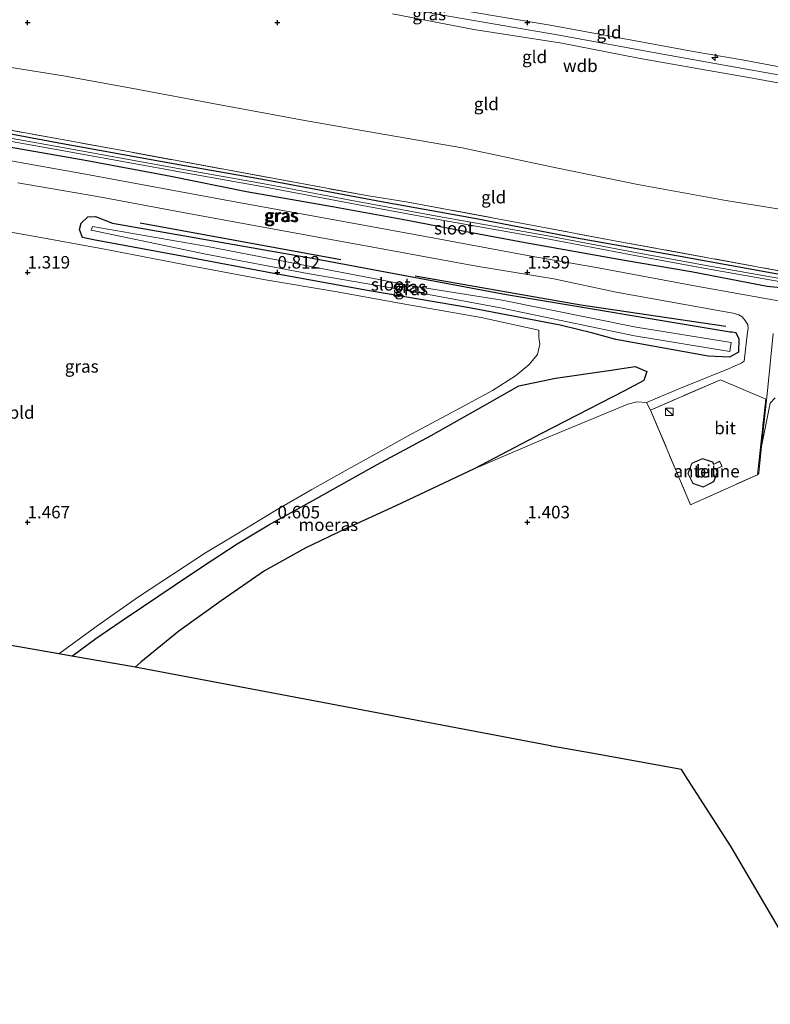
# Model space of a CAD drawing. Units: metres. Extents: x 30000 to 40000, y 375000 to 381250.
# Drawn here: x 36398 to 36549, y 376954 to 377151 of the extents above; entities that cross this region are included whole.
import ezdxf
from ezdxf.enums import TextEntityAlignment as Align

# ---------------------------------------------------------------- set-up
doc = ezdxf.new("R2010")
doc.units = ezdxf.units.M
doc.linetypes.add('IE-TERREINAFSCHEIDING', pattern=[10, 8, -2])
doc.layers.get('0').update_dxf_attribs({"lineweight": 25})
for name, color, linetype, lineweight in [('B-ME-AL-OVERIG-S-B1', 7, 'Continuous', 18), ('B-ME-GW-KRUINLIJN-L-B1', 93, 'Continuous', 18), ('B-ME-GW-TEENLIJN-L-B1', 93, 'Continuous', 18), ('B-ME-IE-GRASLAND-GV-B6', 93, 'Continuous', 18), ('B-ME-IE-GRONDWERKLIJN-GROND_INGERICHT-GV-B6', 253, 'Continuous', 18), ('B-ME-IE-INRICHTINGSELEMENT-S-B1', 253, 'Continuous', 18), ('B-ME-IE-TERREINAFSCHEIDING-DOORGANG-L-B1', 8, 'IE-TERREINAFSCHEIDING-KUNSTMATIG-OPEN', 18), ('B-ME-IE-TERREINAFSCHEIDING-RASTERHEKWERK-L-B1', 8, 'IE-TERREINAFSCHEIDING', 18), ('B-ME-KG-KADASTRAAL-DAKRAND-L-B1', 13, 'Continuous', 18), ('B-ME-OG-BEBOUWING-GV-B6', 173, 'Continuous', 18), ('B-ME-OG-WATER-GV-B6', 153, 'Continuous', 18), ('B-ME-VH-VERH_SOORT-BITUMEN-GV-B6', 8, 'IE-TERREINAFSCHEIDING-NATUURLIJK-HOUTWAL', 18)]:
    doc.layers.add(name, color=color, linetype=linetype, lineweight=lineweight)
for name, color, linetype in [('B-ME-GR-BOMENRIJ-L-B1', 10, 'Continuous'), ('B-ME-GW-HOOGTEPUNT-S-B1', 10, 'Continuous'), ('B-ME-GW-INSTEEKWATERGANG-L-B1', 10, 'Continuous'), ('B-ME-IE-MOERAS-GV-B6', 10, 'Continuous'), ('B-ME-KG-KADASTRAAL-OPNAMEDTMGRENS-L-B1', 10, 'Continuous')]:
    doc.layers.add(name, color=color, linetype=linetype)
doc.styles.add('NLCS-ISO', font='NLCS-ISO.TTF')
doc.linetypes.add('IE-TERREINAFSCHEIDING-KUNSTMATIG-OPEN', pattern='A,7,-1.5,[67,NLCS.SHX,S=0.75,R=0,X=0,Y=0],-1.5', length=10)
doc.linetypes.add('IE-TERREINAFSCHEIDING-NATUURLIJK-HOUTWAL', pattern='A,7,-1.5,[67,NLCS.SHX,S=0.75,R=45,X=0,Y=0],-1.5,7,-1.5,[70,NLCS.SHX,S=0.75,R=0,X=0,Y=0],-1.5', length=20)

# ---------------------------------------------------------------- blocks, each defined once
blk = doc.blocks.new('hecto')
for p, q in [((0, 0.625), (-0.625, 0)), ((0, -0.625), (0, 0.625)), ((-0.625, 0), (0.625, 0)), ((0.625, 0), (0, -0.625))]:
    blk.add_line(p, q)
blk = doc.blocks.new('hoogtepunt')
for p, q in [((-0.5, 0), (0.5, 0)), ((0, 0.5), (0, -0.5))]:
    blk.add_line(p, q)
blk = doc.blocks.new('kast')
blk.add_line((-0.75, -0.75), (0.75, 0.75))
blk.add_lwpolyline([(-0.75, 0.75), (0.75, 0.75), (0.75, -0.75), (-0.75, -0.75)], close=True)

msp = doc.modelspace()

# ---------------------------------------------------------------- linework, layer by layer
at = {"layer": 'B-ME-GR-BOMENRIJ-L-B1'}
msp.add_line((36422.559, 377109.932, 1.271), (36462.661, 377102.566, 1.199), dxfattribs=at)
msp.add_polyline3d([(36477.518, 377099.343, 1.351), (36510.704, 377093.531, 1.235), (36539.667, 377089.239, 1.259)], dxfattribs=at)
at = {"layer": 'B-ME-GW-INSTEEKWATERGANG-L-B1'}
for points in [[(36380.975, 377130.658, 1.547), (36406.258, 377125.906, 1.535), (36430.639, 377121.555, 1.507), (36447.029, 377118.649, 1.491), (36470.794, 377114.195, 1.487), (36489.435, 377110.834, 1.487), (36509.804, 377106.91, 1.527), (36529.824, 377103.385, 1.507), (36558.935, 377098.141, 1.495), (36569.269, 377095.921, 1.515), (36575.208, 377094.506, 1.551), (36582.742, 377092.626, 1.551), (36589.833, 377089.864, 1.554), (36599.578, 377085.157, 1.558), (36608.194, 377079.468, 1.551), (36611.942, 377076.712, 1.638), (36610.973, 377075.921, 1.658)], [(36610.973, 377075.921, 1.658), (36607.533, 377078.057, 1.59), (36600.514, 377082.086, 1.606), (36592.512, 377086.356, 1.61), (36585.375, 377089.308, 1.654), (36578.459, 377091.359, 1.67), (36572.587, 377093.138, 1.674), (36563.584, 377095.068, 1.646), (36557.375, 377096.246, 1.578), (36547.95, 377097.178, 1.59), (36532.752, 377100.1, 1.558), (36519.405, 377102.378, 1.515), (36500.259, 377105.8, 1.499), (36487.411, 377108.212, 1.475), (36474.974, 377110.589, 1.499), (36461.007, 377113.101, 1.495), (36443.778, 377116.136, 1.487), (36428.69, 377119.223, 1.495), (36411.943, 377122.364, 1.487), (36396.309, 377125.059, 1.507)], [(36540.43, 377083.044, 1.187), (36536.137, 377083.223, 0.784), (36517.715, 377086.599, 0.437), (36513.072, 377087.816, 0.637), (36506.537, 377089.426, 0.808), (36488.428, 377092.927, 0.936), (36468.039, 377096.406, 1.367), (36449.296, 377099.796, 1.359), (36431.605, 377103.106, 1.247), (36413.191, 377106.544, 1.144), (36410.993, 377106.97, 1.156), (36410.398, 377108.6, 1.211), (36410.711, 377109.877, 1.211), (36412.03, 377111.124, 1.383), (36413.625, 377111.179, 1.383), (36417.01, 377109.87, 1.359), (36457.646, 377102.706, 1.223), (36495.83, 377095.585, 1.247), (36540.537, 377088.142, 1.211), (36540.964, 377088.089, 1.191), (36541.686, 377088.009, 1.231), (36542.325, 377086.722, 1.231), (36542.216, 377084.053, 1.231), (36540.43, 377083.044, 1.187)]]:
    msp.add_polyline3d(points, dxfattribs=at)
at = {"layer": 'B-ME-GW-KRUINLIJN-L-B1'}
for points in [[(36396.125, 377168.886, 10.734), (36411.959, 377166.114, 10.758), (36428.655, 377162.974, 10.742), (36439.504, 377161.421, 10.734), (36454.152, 377158.461, 10.722), (36469.935, 377155.627, 10.702), (36487.481, 377152.368, 10.714), (36504.527, 377149.478, 10.714), (36519.083, 377146.802, 10.706), (36533.552, 377144.144, 10.746), (36542.992, 377142.522, 10.746), (36561.1, 377139.117, 10.706), (36579.51, 377135.583, 10.722), (36587.837, 377133.906, 10.722), (36594.78, 377132.192, 10.714), (36603.404, 377129.417, 10.71), (36610.037, 377126.69, 10.686), (36616.122, 377123.196, 10.682), (36621.441, 377119.357, 10.682), (36626.673, 377114.638, 10.682), (36629.794, 377111.177, 10.682), (36635.874, 377102.922, 10.674), (36639.347, 377097.549, 10.63), (36642.057, 377092.742, 10.617)], [(36394.342, 377167.735, 10.795), (36410.531, 377164.818, 10.811), (36427.573, 377161.774, 10.819), (36444.754, 377158.678, 10.823), (36463.582, 377155.042, 10.815), (36484.647, 377151.197, 10.795), (36506.358, 377147.468, 10.791), (36526.698, 377143.717, 10.799), (36552.053, 377139.182, 10.799), (36575.428, 377134.889, 10.807), (36588.411, 377132.223, 10.799), (36597.558, 377129.705, 10.799), (36604.414, 377127.383, 10.795), (36610.842, 377124.176, 10.759), (36617.139, 377120.362, 10.799), (36622.754, 377115.869, 10.799), (36627.234, 377111.575, 10.803), (36630.963, 377106.761, 10.771), (36635.044, 377100.96, 10.759), (36638.187, 377096.254, 10.751), (36640.614, 377091.966, 10.694)], [(36473.01, 377151.732, 10.695), (36489.271, 377148.589, 10.655), (36506.867, 377145.873, 10.679), (36522.215, 377142.852, 10.719), (36534.712, 377140.687, 10.735), (36545.036, 377138.874, 10.715), (36559.482, 377136.189, 10.715), (36570.682, 377133.939, 10.707), (36582.419, 377131.522, 10.703), (36593.942, 377129.092, 10.687), (36602.246, 377126.678, 10.675), (36607.358, 377124.317, 10.679), (36612.978, 377121.29, 10.711), (36619.621, 377116.619, 10.747), (36625.03, 377111.353, 10.771), (36628.826, 377107.239, 10.751), (36633.02, 377101.563, 10.711), (36636.637, 377096.008, 10.667), (36639.25, 377091.22, 10.618)]]:
    msp.add_polyline3d(points, dxfattribs=at)
at = {"layer": 'B-ME-GW-TEENLIJN-L-B1'}
msp.add_polyline3d([(36392.501, 377141.661, 2.097), (36407.176, 377139.327, 2.089), (36422.187, 377136.597, 2.089), (36437.095, 377133.833, 2.065), (36455.478, 377130.405, 2.053), (36468.002, 377128.205, 2.041), (36486.923, 377124.928, 2.029), (36505.729, 377120.897, 1.926), (36522.125, 377117.624, 1.934), (36539.729, 377114.391, 1.918), (36556.301, 377111.706, 1.926), (36568.709, 377109.189, 1.814), (36579.625, 377107.297, 1.834), (36587.54, 377105.474, 1.826), (36592.401, 377103.77, 1.83), (36597.226, 377101.096, 1.866), (36602.411, 377097.345, 1.834), (36608.533, 377092.056, 1.798), (36612.181, 377087.779, 1.79), (36614.612, 377084.499, 1.766), (36617.923, 377079.205, 1.673)], dxfattribs=at)
at = {"layer": 'B-ME-IE-GRASLAND-GV-B6'}
for points in [[(36378.943, 377131.648, 1.585), (36418.646, 377124.451, 1.641), (36468.212, 377115.3, 1.633), (36475.715, 377114.144, 1.565), (36502.603, 377109.13, 1.641), (36517.823, 377106.283, 1.665), (36555.119, 377099.451, 1.593)], [(36607.533, 377078.057, 1.59), (36610.973, 377075.921, 1.658), (36611.942, 377076.712, 1.638), (36608.194, 377079.468, 1.551), (36599.578, 377085.157, 1.558), (36589.833, 377089.864, 1.554), (36582.742, 377092.626, 1.551), (36575.208, 377094.506, 1.551), (36569.269, 377095.921, 1.515), (36558.935, 377098.141, 1.495), (36529.824, 377103.385, 1.507), (36509.804, 377106.91, 1.527), (36489.435, 377110.834, 1.487), (36470.794, 377114.195, 1.487), (36447.029, 377118.649, 1.491), (36430.639, 377121.555, 1.507), (36406.258, 377125.906, 1.535), (36380.975, 377130.658, 1.547)], [(36380.975, 377130.658, 1.547), (36406.258, 377125.906, 1.535), (36430.639, 377121.555, 1.507), (36447.029, 377118.649, 1.491), (36470.794, 377114.195, 1.487), (36489.435, 377110.834, 1.487), (36509.804, 377106.91, 1.527), (36529.824, 377103.385, 1.507), (36558.935, 377098.141, 1.495)], [(36379.937, 377129.225, 0.497), (36405.393, 377124.677, 0.501), (36431.521, 377119.958, 0.509), (36447.635, 377117.051, 0.513), (36464.446, 377113.872, 0.517), (36482.181, 377110.588, 0.517), (36503.276, 377106.833, 0.517), (36521.496, 377103.37, 0.517), (36535.628, 377100.788, 0.521), (36557.196, 377097.004, 0.521)], [(36557.307, 377097.596, 0.521), (36535.734, 377101.381, 0.521), (36521.606, 377103.962, 0.517), (36503.385, 377107.425, 0.517), (36482.289, 377111.181, 0.517), (36464.557, 377114.465, 0.517), (36447.744, 377117.643, 0.513), (36431.628, 377120.551, 0.509), (36405.499, 377125.27, 0.501), (36380.046, 377129.817, 0.497)], [(36396.309, 377125.059, 1.507), (36411.943, 377122.364, 1.487), (36428.69, 377119.223, 1.495), (36443.778, 377116.136, 1.487), (36461.007, 377113.101, 1.495), (36474.974, 377110.589, 1.499), (36487.411, 377108.212, 1.475), (36500.259, 377105.8, 1.499), (36519.405, 377102.378, 1.515), (36532.752, 377100.1, 1.558), (36547.95, 377097.178, 1.59), (36557.375, 377096.246, 1.578), (36563.584, 377095.068, 1.646), (36572.587, 377093.138, 1.674), (36578.459, 377091.359, 1.67), (36585.375, 377089.308, 1.654), (36592.512, 377086.356, 1.61), (36600.514, 377082.086, 1.606), (36607.533, 377078.057, 1.59)], [(36557.375, 377096.246, 1.578), (36547.95, 377097.178, 1.59), (36532.752, 377100.1, 1.558), (36519.405, 377102.378, 1.515), (36500.259, 377105.8, 1.499), (36487.411, 377108.212, 1.475), (36474.974, 377110.589, 1.499), (36461.007, 377113.101, 1.495), (36443.778, 377116.136, 1.487), (36428.69, 377119.223, 1.495), (36411.943, 377122.364, 1.487), (36396.309, 377125.059, 1.507)], [(36552.853, 377093.835, 1.598), (36533.401, 377097.307, 1.535), (36514.147, 377100.906, 1.527), (36500.778, 377103.267, 1.539), (36481.392, 377106.826, 1.535), (36464.698, 377109.946, 1.531), (36441.151, 377114.162, 1.531), (36411.622, 377119.667, 1.547), (36395.894, 377122.471, 1.535)], [(36398.059, 377117.923, 1.547), (36414.001, 377115.186, 1.527), (36432.169, 377111.799, 1.499)], [(36432.169, 377111.799, 1.499), (36454.807, 377107.654, 1.491), (36471.283, 377104.654, 1.543), (36489.837, 377101.241, 1.574), (36505.276, 377098.687, 1.606), (36517.728, 377096.064, 1.547), (36537.742, 377092.469, 1.547), (36541.149, 377091.873, 1.543), (36542.271, 377091.505, 1.519), (36542.951, 377091.1, 1.515), (36543.591, 377090.355, 1.487), (36544.101, 377089.508, 1.463), (36544.168, 377088.779, 1.439), (36544.029, 377088.051, 1.435), (36543.35, 377082.272, 1.355), (36542.765, 377081.871, 1.355), (36540.244, 377080.725, 1.355), (36530.638, 377076.822, 1.295), (36523.815, 377073.963, 1.211), (36521.862, 377074.133, 1.1), (36520.088, 377073.607, 1.116), (36504.179, 377067.034, 1.016), (36489.351, 377060.663, 1.048), (36502.807, 377067.747, 0.621), (36519.459, 377076.331, 0.593), (36523.322, 377078.387, 0.529), (36523.893, 377080.15, 0.517), (36521.537, 377081.151, 0.509), (36516.267, 377080.376, 0.549), (36505.589, 377078.872, 0.633), (36498.296, 377077.331, 0.757), (36491.489, 377073.432, 0.741), (36480.734, 377067.394, 0.641), (36469.967, 377061.593, 0.597), (36457.794, 377054.775, 0.597), (36448.259, 377049.466, 0.597), (36441.955, 377045.698, 0.609), (36434.996, 377041.151, 0.772), (36429.305, 377037.333, 0.784), (36423.212, 377033.229, 0.844), (36418.707, 377030.232, 0.884), (36413.689, 377026.75, 0.924), (36409.058, 377023.335, 1.008), (36408.8723, 377023.1939, 1.0078), (36406.2862, 377023.6445, 0.9926), (36407.187, 377024.332, 0.992), (36414.117, 377029.442, 0.912), (36422.171, 377035.056, 0.872), (36429.217, 377039.65, 0.808), (36435.603, 377043.855, 0.741), (36441.932, 377047.678, 0.705), (36449.594, 377052.355, 0.661), (36456.906, 377056.571, 0.689), (36464.164, 377060.639, 0.737), (36470.849, 377064.333, 0.82), (36476.763, 377067.647, 0.816), (36484.89, 377071.959, 0.796), (36492.998, 377076.362, 0.745), (36497.614, 377079.303, 0.697), (36500.255, 377081.523, 0.681), (36502.007, 377083.604, 0.677), (36502.497, 377085.65, 0.697), (36502.264, 377086.962, 0.741), (36502.277, 377088.413, 0.765), (36490.769, 377090.997, 0.948), (36475.135, 377093.74, 1.183), (36461.528, 377096.154, 1.291), (36447.615, 377098.548, 1.255), (36431.595, 377101.534, 1.124), (36415.062, 377104.714, 1.092), (36403.365, 377106.838, 1.096), (36387.645, 377109.681, 1.14)], [(36540.537, 377088.142, 1.211), (36540.964, 377088.089, 1.191), (36541.686, 377088.009, 1.231), (36542.325, 377086.722, 1.231), (36542.216, 377084.053, 1.231), (36540.43, 377083.044, 1.187), (36536.137, 377083.223, 0.784), (36517.715, 377086.599, 0.437), (36513.072, 377087.816, 0.637), (36506.537, 377089.426, 0.808), (36488.428, 377092.927, 0.936), (36468.039, 377096.406, 1.367), (36449.296, 377099.796, 1.359), (36431.605, 377103.106, 1.247), (36413.191, 377106.544, 1.144), (36410.993, 377106.97, 1.156), (36410.398, 377108.6, 1.211), (36410.711, 377109.877, 1.211), (36412.03, 377111.124, 1.383), (36413.625, 377111.179, 1.383), (36417.01, 377109.87, 1.359), (36457.646, 377102.706, 1.223), (36495.83, 377095.585, 1.247), (36540.537, 377088.142, 1.211)], [(36410.711, 377109.877, 1.211), (36410.398, 377108.6, 1.211), (36410.993, 377106.97, 1.156), (36413.191, 377106.544, 1.144), (36431.605, 377103.106, 1.247), (36449.296, 377099.796, 1.359), (36468.039, 377096.406, 1.367), (36488.428, 377092.927, 0.936), (36506.537, 377089.426, 0.808), (36513.072, 377087.816, 0.637), (36517.715, 377086.599, 0.437), (36536.137, 377083.223, 0.784), (36540.43, 377083.044, 1.187), (36542.216, 377084.053, 1.231), (36542.325, 377086.722, 1.231), (36541.686, 377088.009, 1.231), (36540.964, 377088.089, 1.191), (36540.537, 377088.142, 1.211), (36495.83, 377095.585, 1.247), (36457.646, 377102.706, 1.223), (36417.01, 377109.87, 1.359), (36413.625, 377111.179, 1.383), (36412.03, 377111.124, 1.383), (36410.711, 377109.877, 1.211)], [(36412.996, 377109.19, 0.106), (36412.719, 377108.465, 0.106), (36435.698, 377103.653, 0.106), (36456.037, 377099.803, 0.106), (36476.635, 377096.219, 0.13), (36494.625, 377092.901, 0.13), (36521.427, 377087.301, 0.13), (36540.504, 377084.187, 0.13), (36540.791, 377085.945, 0.13), (36521.747, 377089.054, 0.13), (36494.962, 377094.471, 0.13), (36476.854, 377097.345, 0.13), (36456.324, 377101.279, 0.106), (36436, 377105.207, 0.106), (36412.996, 377109.19, 0.106)], [(36549.539, 377074.89, 1.574), (36548.538, 377073.833, 1.59), (36546.854, 377065.143, 1.584), (36548.049, 377076.286, 1.503), (36549.196, 377087.78, 1.435)]]:
    msp.add_polyline3d(points, dxfattribs=at)
at = {"layer": 'B-ME-IE-GRONDWERKLIJN-GROND_INGERICHT-GV-B6'}
for points in [[(36487.481, 377152.368, 10.714), (36504.527, 377149.478, 10.714), (36519.083, 377146.802, 10.706), (36533.552, 377144.144, 10.746), (36542.992, 377142.522, 10.746), (36561.1, 377139.117, 10.706)], [(36561.1, 377139.117, 10.706), (36542.992, 377142.522, 10.746), (36533.552, 377144.144, 10.746), (36519.083, 377146.802, 10.706), (36504.527, 377149.478, 10.714), (36487.481, 377152.368, 10.714)], [(36559.482, 377136.189, 10.715), (36545.036, 377138.874, 10.715), (36534.712, 377140.687, 10.735), (36522.215, 377142.852, 10.719), (36506.867, 377145.873, 10.679), (36489.271, 377148.589, 10.655), (36473.01, 377151.732, 10.695)], [(36473.01, 377151.732, 10.695), (36489.271, 377148.589, 10.655), (36506.867, 377145.873, 10.679), (36522.215, 377142.852, 10.719), (36534.712, 377140.687, 10.735), (36545.036, 377138.874, 10.715), (36559.482, 377136.189, 10.715)], [(36392.501, 377141.661, 2.097), (36407.176, 377139.327, 2.089), (36422.187, 377136.597, 2.089), (36437.095, 377133.833, 2.065), (36455.478, 377130.405, 2.053), (36468.002, 377128.205, 2.041), (36486.923, 377124.928, 2.029), (36505.729, 377120.897, 1.926), (36522.125, 377117.624, 1.934), (36539.729, 377114.391, 1.918), (36556.301, 377111.706, 1.926)], [(36556.301, 377111.706, 1.926), (36539.729, 377114.391, 1.918), (36522.125, 377117.624, 1.934), (36505.729, 377120.897, 1.926), (36486.923, 377124.928, 2.029), (36468.002, 377128.205, 2.041), (36455.478, 377130.405, 2.053), (36437.095, 377133.833, 2.065), (36422.187, 377136.597, 2.089), (36407.176, 377139.327, 2.089), (36392.501, 377141.661, 2.097)], [(36555.119, 377099.451, 1.593), (36517.823, 377106.283, 1.665), (36502.603, 377109.13, 1.641), (36475.715, 377114.144, 1.565), (36468.212, 377115.3, 1.633), (36418.646, 377124.451, 1.641), (36378.943, 377131.648, 1.585)], [(36387.645, 377109.681, 1.14), (36403.365, 377106.838, 1.096), (36415.062, 377104.714, 1.092), (36431.595, 377101.534, 1.124), (36447.615, 377098.548, 1.255), (36461.528, 377096.154, 1.291), (36475.135, 377093.74, 1.183), (36490.769, 377090.997, 0.948), (36502.277, 377088.413, 0.765), (36502.264, 377086.962, 0.741), (36502.497, 377085.65, 0.697), (36502.007, 377083.604, 0.677), (36500.255, 377081.523, 0.681), (36497.614, 377079.303, 0.697), (36492.998, 377076.362, 0.745), (36484.89, 377071.959, 0.796), (36476.763, 377067.647, 0.816), (36470.849, 377064.333, 0.82), (36464.164, 377060.639, 0.737), (36456.906, 377056.571, 0.689), (36449.594, 377052.355, 0.661), (36441.932, 377047.678, 0.705), (36435.603, 377043.855, 0.741), (36429.217, 377039.65, 0.808), (36422.171, 377035.056, 0.872), (36414.117, 377029.442, 0.912), (36407.187, 377024.332, 0.992)], [(36554.0381, 376962.4377, 1.2956), (36540.7575, 376985.0494, 1.2957), (36532.1148, 376998.5051, 1.3274), (36530.8238, 377000.5056, 1.3354), (36512.8332, 377003.7664, 1.308), (36504.8475, 377005.2135, 1.2959), (36504.8296, 377005.2152, 1.2958), (36504.6575, 377005.2479, 1.2956), (36504.3112, 377005.3107, 1.295), (36504.2812, 377005.3195, 1.295), (36457.9151, 377014.1432, 1.2269), (36421.5146, 377020.9817, 1.0113), (36422.649, 377022.026, 1.004), (36430.268, 377028.232, 1.072), (36438.748, 377034.297, 1.096), (36447.421, 377040.311, 1.116), (36455.647, 377044.904, 1.191), (36463.496, 377048.604, 1.187), (36473.683, 377053.278, 1.223), (36489.351, 377060.663, 1.048), (36504.179, 377067.034, 1.016), (36520.088, 377073.607, 1.116), (36521.862, 377074.133, 1.1), (36523.815, 377073.963, 1.211), (36524.618, 377072.454, 1.231), (36532.631, 377053.502, 1.638), (36546.028, 377059.515, 1.634), (36546.28, 377059.795, 1.622), (36546.854, 377065.143, 1.584), (36548.538, 377073.833, 1.59), (36549.539, 377074.89, 1.574)], [(36407.187, 377024.332, 0.992), (36406.2862, 377023.6445, 0.9926), (36380.2473, 377028.1816, 1.1117)]]:
    msp.add_polyline3d(points, dxfattribs=at)
at = {"layer": 'B-ME-IE-MOERAS-GV-B6'}
msp.add_polyline3d([(36422.649, 377022.026, 1.004), (36421.5146, 377020.9817, 1.0113), (36420.8287, 377021.1106, 1.0077), (36408.8723, 377023.1939, 1.0078), (36409.058, 377023.335, 1.008), (36413.689, 377026.75, 0.924), (36418.707, 377030.232, 0.884), (36423.212, 377033.229, 0.844), (36429.305, 377037.333, 0.784), (36434.996, 377041.151, 0.772), (36441.955, 377045.698, 0.609), (36448.259, 377049.466, 0.597), (36457.794, 377054.775, 0.597), (36469.967, 377061.593, 0.597), (36480.734, 377067.394, 0.641), (36491.489, 377073.432, 0.741), (36498.296, 377077.331, 0.757), (36505.589, 377078.872, 0.633), (36516.267, 377080.376, 0.549), (36521.537, 377081.151, 0.509), (36523.893, 377080.15, 0.517), (36523.322, 377078.387, 0.529), (36519.459, 377076.331, 0.593), (36502.807, 377067.747, 0.621), (36489.351, 377060.663, 1.048), (36473.683, 377053.278, 1.223), (36463.496, 377048.604, 1.187), (36455.647, 377044.904, 1.191), (36447.421, 377040.311, 1.116), (36438.748, 377034.297, 1.096), (36430.268, 377028.232, 1.072), (36422.649, 377022.026, 1.004)], dxfattribs=at)
at = {"layer": 'B-ME-IE-TERREINAFSCHEIDING-DOORGANG-L-B1'}
msp.add_line((36547.688, 377074.618, 1.527), (36538.658, 377078.51, 1.367), dxfattribs=at)
at = {"layer": 'B-ME-IE-TERREINAFSCHEIDING-RASTERHEKWERK-L-B1'}
for p, q in [((36538.658, 377078.51, 1.367), (36524.618, 377072.454, 1.231)), ((36546.028, 377059.515, 1.634), (36547.688, 377074.618, 1.527))]:
    msp.add_line(p, q, dxfattribs=at)
for points in [[(36617.923, 377079.205, 1.673), (36612.838, 377076.44, 1.601), (36609.081, 377079.454, 1.593), (36605.857, 377081.981, 1.593), (36602.945, 377083.902, 1.617), (36600.633, 377085.35, 1.633), (36598.606, 377086.393, 1.633), (36596.211, 377087.661, 1.653), (36593.537, 377088.843, 1.657), (36588.776, 377090.833, 1.649), (36581.015, 377093.599, 1.649), (36576.715, 377094.832, 1.649), (36570.909, 377096.072, 1.653), (36555.119, 377099.451, 1.593), (36517.823, 377106.283, 1.665), (36502.603, 377109.13, 1.641), (36475.715, 377114.144, 1.565), (36468.212, 377115.3, 1.633), (36418.646, 377124.451, 1.641), (36378.943, 377131.648, 1.585), (36349.091, 377137.253, 1.513), (36327.06, 377141.278, 1.565), (36287.697, 377148.5, 1.585)], [(36524.618, 377072.454, 1.231), (36532.631, 377053.502, 1.638), (36546.028, 377059.515, 1.634)]]:
    msp.add_polyline3d(points, dxfattribs=at)
at = {"layer": 'B-ME-KG-KADASTRAAL-DAKRAND-L-B1'}
msp.add_polyline3d([(36537.256, 377061.578, 15.63), (36538.408, 377062.158, 15.63), (36538.877, 377061.225, 15.63), (36537.685, 377060.625, 15.63), (36537.984, 377060.029, 15.63), (36537.227, 377058.148, 15.63), (36535.169, 377057.114, 15.63), (36533.108, 377057.833, 15.63), (36532.14, 377059.759, 15.63), (36532.907, 377061.788, 15.63), (36535.037, 377062.697, 15.63), (36537.029, 377062.047, 15.63), (36537.256, 377061.578, 15.63)], dxfattribs=at)
at = {"layer": 'B-ME-KG-KADASTRAAL-OPNAMEDTMGRENS-L-B1'}
for points in [[(36406.2862, 377023.6445, 0.9926), (36380.2473, 377028.1816, 1.1117), (36344.7644, 377034.3635, 1.047), (36344.5661, 377034.421, 1.0473), (36344.3351, 377034.443, 1.0474), (36311.4473, 377040.7663, 1.0748), (36277.7624, 377047.0083, 1.206), (36277.7344, 377047.0109, 1.2061), (36277.435, 377047.0689, 1.2073), (36277.1569, 377047.1205, 1.2084), (36277.1339, 377047.1273, 1.2085), (36249.7209, 377052.4388, 1.316)], [(36570.0408, 376937.5659, 1.2982), (36555.7745, 376959.6325, 1.2957), (36554.8604, 376961.374, 1.296), (36554.0381, 376962.4377, 1.2956), (36540.7575, 376985.0494, 1.2957), (36532.1148, 376998.5051, 1.3274), (36530.8238, 377000.5056, 1.3354), (36512.8332, 377003.7664, 1.308), (36504.8475, 377005.2135, 1.2959), (36504.8296, 377005.2152, 1.2958), (36504.6575, 377005.2479, 1.2956), (36504.3112, 377005.3107, 1.295), (36504.2812, 377005.3195, 1.295), (36457.9151, 377014.1432, 1.2269), (36421.5146, 377020.9817, 1.0113), (36420.8287, 377021.1106, 1.0077), (36408.8723, 377023.1939, 1.0078), (36406.2862, 377023.6445, 0.9926)]]:
    msp.add_polyline3d(points, dxfattribs=at)
at = {"layer": 'B-ME-OG-BEBOUWING-GV-B6'}
msp.add_polyline3d([(36533.073, 377057.792, 1.574), (36532.085, 377059.756, 1.566), (36532.868, 377061.825, 1.578), (36535.035, 377062.75, 1.594), (36537.064, 377062.088, 1.598), (36537.279, 377061.646, 1.61), (36538.431, 377062.225, 1.614), (36538.944, 377061.203, 1.614), (36537.752, 377060.603, 1.614), (36538.039, 377060.032, 1.614), (36537.266, 377058.112, 1.618), (36535.173, 377057.059, 1.618), (36533.073, 377057.792, 1.574)], dxfattribs=at)
at = {"layer": 'B-ME-OG-WATER-GV-B6'}
for points in [[(36521.496, 377103.37, 0.517), (36503.276, 377106.833, 0.517), (36482.181, 377110.588, 0.517), (36464.446, 377113.872, 0.517), (36447.635, 377117.051, 0.513), (36431.521, 377119.958, 0.509), (36405.393, 377124.677, 0.501), (36379.937, 377129.225, 0.497)], [(36380.046, 377129.817, 0.497), (36405.499, 377125.27, 0.501), (36431.628, 377120.551, 0.509), (36447.744, 377117.643, 0.513), (36464.557, 377114.465, 0.517), (36482.289, 377111.181, 0.517), (36503.385, 377107.425, 0.517), (36521.606, 377103.962, 0.517), (36535.734, 377101.381, 0.521), (36557.307, 377097.596, 0.521)], [(36412.996, 377109.19, 0.106), (36436, 377105.207, 0.106), (36456.324, 377101.279, 0.106), (36476.854, 377097.345, 0.13), (36494.962, 377094.471, 0.13), (36521.747, 377089.054, 0.13), (36540.791, 377085.945, 0.13), (36540.504, 377084.187, 0.13), (36521.427, 377087.301, 0.13), (36494.625, 377092.901, 0.13), (36476.635, 377096.219, 0.13), (36456.037, 377099.803, 0.106), (36435.698, 377103.653, 0.106), (36412.719, 377108.465, 0.106), (36412.996, 377109.19, 0.106)], [(36557.196, 377097.004, 0.521), (36535.628, 377100.788, 0.521), (36521.496, 377103.37, 0.517)]]:
    msp.add_polyline3d(points, dxfattribs=at)
at = {"layer": 'B-ME-VH-VERH_SOORT-BITUMEN-GV-B6'}
for points in [[(36395.894, 377122.471, 1.535), (36411.622, 377119.667, 1.547), (36441.151, 377114.162, 1.531), (36464.698, 377109.946, 1.531), (36481.392, 377106.826, 1.535), (36500.778, 377103.267, 1.539), (36514.147, 377100.906, 1.527), (36533.401, 377097.307, 1.535), (36552.853, 377093.835, 1.598), (36565.792, 377091.442, 1.73)], [(36549.196, 377087.78, 1.435), (36548.049, 377076.286, 1.503), (36546.854, 377065.143, 1.584), (36546.28, 377059.795, 1.622), (36546.028, 377059.515, 1.634), (36547.688, 377074.618, 1.527), (36538.658, 377078.51, 1.367), (36524.618, 377072.454, 1.231), (36523.815, 377073.963, 1.211), (36530.638, 377076.822, 1.295), (36540.244, 377080.725, 1.355), (36542.765, 377081.871, 1.355), (36543.35, 377082.272, 1.355), (36544.029, 377088.051, 1.435), (36544.168, 377088.779, 1.439), (36544.101, 377089.508, 1.463), (36543.591, 377090.355, 1.487), (36542.951, 377091.1, 1.515), (36542.271, 377091.505, 1.519), (36541.149, 377091.873, 1.543), (36537.742, 377092.469, 1.547), (36517.728, 377096.064, 1.547), (36505.276, 377098.687, 1.606), (36489.837, 377101.241, 1.574), (36471.283, 377104.654, 1.543), (36454.807, 377107.654, 1.491), (36432.169, 377111.799, 1.499), (36414.001, 377115.186, 1.527), (36398.059, 377117.923, 1.547)], [(36547.688, 377074.618, 1.527), (36546.028, 377059.515, 1.634), (36532.631, 377053.502, 1.638), (36524.618, 377072.454, 1.231), (36538.658, 377078.51, 1.367), (36547.688, 377074.618, 1.527)], [(36533.073, 377057.792, 1.574), (36535.173, 377057.059, 1.618), (36537.266, 377058.112, 1.618), (36538.039, 377060.032, 1.614), (36537.752, 377060.603, 1.614), (36538.944, 377061.203, 1.614), (36538.431, 377062.225, 1.614), (36537.279, 377061.646, 1.61), (36537.064, 377062.088, 1.598), (36535.035, 377062.75, 1.594), (36532.868, 377061.825, 1.578), (36532.085, 377059.756, 1.566), (36533.073, 377057.792, 1.574)]]:
    msp.add_polyline3d(points, dxfattribs=at)

# ---------------------------------------------------------------- block references
at = {"layer": 'B-ME-AL-OVERIG-S-B1', "rotation": 90}
msp.add_blockref('hecto', (36537.531, 377143.031, 10.831), dxfattribs=at)
at = {"layer": 'B-ME-GW-HOOGTEPUNT-S-B1', "rotation": 90}
for p in [(36400, 377150, 5.48), (36400, 377150, 5.48), (36450, 377150, 8.84), (36450, 377150, 8.84), (36500, 377150, 10.663), (36500, 377150, 10.663), (36400, 377100, 1.319), (36400, 377100, 1.319), (36450, 377100, 0.812), (36450, 377100, 0.812), (36500, 377100, 1.539), (36500, 377100, 1.539), (36400, 377050, 1.467), (36400, 377050, 1.467), (36450, 377050, 0.605), (36450, 377050, 0.605), (36500, 377050, 1.403), (36500, 377050, 1.403)]:
    msp.add_blockref('hoogtepunt', p, dxfattribs=at)
at = {"layer": 'B-ME-IE-INRICHTINGSELEMENT-S-B1', "rotation": 90}
msp.add_blockref('kast', (36528.404, 377072.113, 1.315), dxfattribs=at)

# ---------------------------------------------------------------- texts
at = {"layer": 'B-ME-GW-HOOGTEPUNT-S-B1', "ltscale": 0.2, "style": 'NLCS-ISO'}
for s, p in [('1.319', (36400, 377100, 1.319)), ('1.319', (36400, 377100, 1.319)), ('0.812', (36450, 377100, 0.812)), ('0.812', (36450, 377100, 0.812)), ('1.539', (36500, 377100, 1.539)), ('1.539', (36500, 377100, 1.539)), ('1.467', (36400, 377050, 1.467)), ('1.467', (36400, 377050, 1.467)), ('0.605', (36450, 377050, 0.605)), ('0.605', (36450, 377050, 0.605)), ('1.403', (36500, 377050, 1.403)), ('1.403', (36500, 377050, 1.403))]:
    msp.add_text(s, height=2.5, dxfattribs=at).set_placement(p, align=Align.BOTTOM_LEFT)
at = {"layer": 'B-ME-GW-KRUINLIJN-L-B1', "ltscale": 0.2, "style": 'NLCS-ISO'}
msp.add_text('wdb', height=2.5, dxfattribs=at).set_placement((36510.5852, 377141.3582), align=Align.MIDDLE_CENTER)
at = {"layer": 'B-ME-IE-GRASLAND-GV-B6', "ltscale": 0.2, "style": 'NLCS-ISO'}
for p in [(36480.3595, 377151.7145), (36450.655, 377111.3695), (36450.859, 377111.4545), (36450.859, 377111.4545), (36450.92, 377111.313), (36476.3615, 377097.1115), (36476.3615, 377097.1115), (36476.755, 377096.6885), (36410.836, 377081.1945)]:
    msp.add_text('gras', height=2.5, dxfattribs=at).set_placement(p, align=Align.MIDDLE_CENTER)
at = {"layer": 'B-ME-IE-GRONDWERKLIJN-GROND_INGERICHT-GV-B6', "ltscale": 0.2, "style": 'NLCS-ISO'}
for s, p in [('gld', (36516.3374, 377148.0583)), ('gld', (36501.4394, 377143.1379)), ('gld', (36491.7845, 377133.7158)), ('gld', (36493.259, 377115.0574)), ('bld', (36398.8112, 377071.9722))]:
    msp.add_text(s, height=2.5, dxfattribs=at).set_placement(p, align=Align.MIDDLE_CENTER)
at = {"layer": 'B-ME-IE-MOERAS-GV-B6', "ltscale": 0.2, "style": 'NLCS-ISO'}
msp.add_text('moeras', height=2.5, dxfattribs=at).set_placement((36460.1707, 377049.5113), align=Align.MIDDLE_CENTER)
at = {"layer": 'B-ME-OG-BEBOUWING-GV-B6', "ltscale": 0.2, "style": 'NLCS-ISO'}
msp.add_text('antenne', height=2.5, dxfattribs=at).set_placement((36535.8525, 377060.2218), align=Align.MIDDLE_CENTER)
at = {"layer": 'B-ME-OG-WATER-GV-B6', "ltscale": 0.2, "style": 'NLCS-ISO'}
for p in [(36485.3154, 377108.8489), (36472.6877, 377097.614)]:
    msp.add_text('sloot', height=2.5, dxfattribs=at).set_placement(p, align=Align.MIDDLE_CENTER)
at = {"layer": 'B-ME-VH-VERH_SOORT-BITUMEN-GV-B6', "ltscale": 0.2, "style": 'NLCS-ISO'}
for p in [(36539.5518, 377068.8695), (36535.8525, 377060.2218)]:
    msp.add_text('bit', height=2.5, dxfattribs=at).set_placement(p, align=Align.MIDDLE_CENTER)

doc.saveas('drawing.dxf')
